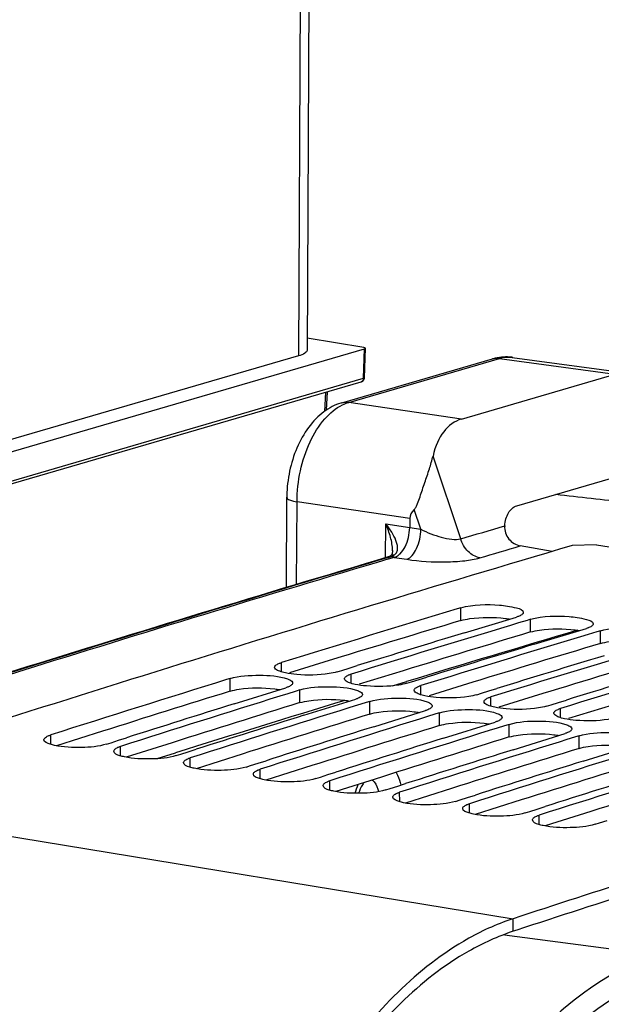
# Model space of a CAD drawing. Units: millimetres. Extents: x 0 to 594, y 0 to 420.
# Drawn here: x 289 to 295, y 83 to 94 of the extents above; entities that cross this region are included whole.
import ezdxf

# ---------------------------------------------------------------- set-up
doc = ezdxf.new("R2010")
doc.units = ezdxf.units.MM
doc.header["$LTSCALE"] = 32.67
doc.layers.get('0').update_dxf_attribs({"linetype": 'CONTINUOUS'})
doc.layers.add('SOLIDES', color=7, linetype='CONTINUOUS')

msp = doc.modelspace()

# ---------------------------------------------------------------- linework, layer by layer
at = {"color": 7, "linetype": 'CONTINUOUS'}
for p, q in [((295.393282, 88.339728), (295.113683, 88.331323)), ((295.393282, 88.339728), (296.844027, 88.101807)), ((293.826161, 87.612609), (293.785573, 87.600371)), ((293.868992, 87.324778), (294.470937, 87.506867)), ((294.491711, 87.438066), (294.401896, 87.410933)), ((294.591543, 87.468193), (294.491711, 87.438066)), ((294.632131, 87.480431), (294.591543, 87.468193)), ((294.674961, 87.192599), (295.276907, 87.374688)), ((295.297681, 87.305888), (295.207866, 87.278755)), ((295.397513, 87.336015), (295.297681, 87.305888)), ((295.4381, 87.348253), (295.397513, 87.336015)), ((292.53859, 86.917861), (292.62906, 86.945727)), ((292.398825, 86.874755), (292.452787, 86.891406)), ((292.452787, 86.891406), (292.53859, 86.917861)), ((291.162021, 86.797154), (291.120907, 86.784376)), ((293.204795, 86.742577), (293.258757, 86.759228)), ((293.258757, 86.759228), (293.344559, 86.785683)), ((293.344559, 86.785683), (293.435029, 86.813549)), ((291.208133, 86.504774), (291.806797, 86.691411)), ((291.828521, 86.621606), (291.737758, 86.593346)), ((291.91439, 86.648316), (291.828521, 86.621606)), ((291.926877, 86.652198), (291.91439, 86.648316)), ((291.967991, 86.664976), (291.926877, 86.652198)), ((294.010765, 86.610399), (294.064727, 86.62705)), ((294.064727, 86.62705), (294.150529, 86.653504)), ((294.150529, 86.653504), (294.240999, 86.681371)), ((292.014103, 86.372595), (292.612766, 86.559233)), ((292.634491, 86.489428), (292.543728, 86.461168)), ((292.72036, 86.516138), (292.634491, 86.489428)), ((292.732846, 86.52002), (292.72036, 86.516138)), ((292.77396, 86.532798), (292.732846, 86.52002)), ((294.816735, 86.478221), (294.870696, 86.494872)), ((294.870696, 86.494872), (294.956499, 86.521326)), ((294.956499, 86.521326), (295.046969, 86.549192)), ((292.820072, 86.240417), (293.418736, 86.427055)), ((293.52633, 86.38396), (293.44046, 86.35725)), ((293.538816, 86.387842), (293.52633, 86.38396)), ((293.57993, 86.400619), (293.538816, 86.387842)), ((293.44046, 86.35725), (293.349697, 86.32899)), ((293.626042, 86.108239), (294.224706, 86.294877)), ((294.332299, 86.251782), (294.24643, 86.225072)), ((294.344786, 86.255664), (294.332299, 86.251782)), ((294.3859, 86.268441), (294.344786, 86.255664)), ((294.24643, 86.225072), (294.155667, 86.196812)), ((294.432012, 85.976061), (295.030676, 86.162699)), ((295.19187, 86.136263), (295.150756, 86.123485)), ((289.734725, 86.040121), (289.787334, 86.056841)), ((289.787334, 86.056841), (289.873531, 86.084217)), ((289.873531, 86.084217), (289.964953, 86.113223)), ((295.0524, 86.092894), (294.961637, 86.064634)), ((295.138269, 86.119604), (295.0524, 86.092894)), ((295.150756, 86.123485), (295.138269, 86.119604)), ((295.237982, 85.843883), (295.836645, 86.030521)), ((290.540695, 85.907943), (290.593303, 85.924663)), ((290.593303, 85.924663), (290.679501, 85.952038)), ((290.679501, 85.952038), (290.770922, 85.981045)), ((291.346665, 85.775765), (291.399273, 85.792485)), ((291.399273, 85.792485), (291.485471, 85.81986)), ((291.485471, 85.81986), (291.576892, 85.848866)), ((292.205243, 85.660307), (292.29144, 85.687682)), ((292.29144, 85.687682), (292.382862, 85.716688)), ((292.152635, 85.643586), (292.205243, 85.660307)), ((293.09741, 85.555504), (293.188832, 85.58451)), ((292.958604, 85.511408), (293.011212, 85.528129)), ((293.011212, 85.528129), (293.09741, 85.555504)), ((293.90338, 85.423326), (293.994801, 85.452332)), ((293.764574, 85.37923), (293.817182, 85.395951)), ((293.817182, 85.395951), (293.90338, 85.423326)), ((294.570544, 85.247052), (294.623152, 85.263772)), ((294.623152, 85.263772), (294.70935, 85.291148)), ((294.70935, 85.291148), (294.800771, 85.320154)), ((295.376514, 85.114874), (295.429122, 85.131594)), ((295.429122, 85.131594), (295.515319, 85.15897))]:
    msp.add_line(p, q, dxfattribs=at)
at = {"color": 9, "linetype": 'CONTINUOUS'}
for p, q in [((293.826023, 87.466354), (293.826161, 87.612609)), ((294.631993, 87.334176), (294.632131, 87.480431)), ((295.437962, 87.201998), (295.4381, 87.348253)), ((291.754232, 86.874033), (291.75405, 86.980498)), ((292.560202, 86.741855), (292.560019, 86.84832)), ((291.162382, 86.651052), (291.162021, 86.797154)), ((293.366172, 86.609677), (293.365989, 86.716142)), ((291.968352, 86.518874), (291.967991, 86.664976)), ((292.774322, 86.386696), (292.77396, 86.532798)), ((294.172141, 86.477499), (294.171959, 86.583963)), ((293.580291, 86.254518), (293.57993, 86.400619)), ((294.978111, 86.345321), (294.977929, 86.451785)), ((294.386261, 86.12234), (294.3859, 86.268441)), ((289.090508, 86.037198), (289.08995, 86.145863)), ((295.192231, 85.990161), (295.19187, 86.136263)), ((289.896477, 85.90502), (289.895919, 86.013685)), ((290.702447, 85.772842), (290.701889, 85.881507)), ((291.508417, 85.640663), (291.507859, 85.749329)), ((292.314387, 85.508485), (292.313829, 85.617151)), ((293.120356, 85.376307), (293.119798, 85.484973)), ((285.805792, 85.43995), (294.429668, 84.025644)), ((293.926326, 85.244129), (293.925768, 85.352795)), ((294.732296, 85.111951), (294.731738, 85.220616)), ((294.430898, 83.879819), (294.429668, 84.025644)), ((294.3298, 83.840929), (296.082805, 83.608746))]:
    msp.add_line(p, q, dxfattribs=at)
at = {"color": 3, "linetype": 'CONTINUOUS'}
for p, q in [((292.354592, 87.019021), (291.847866, 86.863226)), ((293.160562, 86.886842), (292.653836, 86.731048)), ((293.966532, 86.754664), (293.459805, 86.59887)), ((294.772501, 86.622486), (294.265775, 86.466692)), ((295.578471, 86.490308), (295.071745, 86.334514)), ((289.687681, 86.189057), (289.157401, 86.021082)), ((290.49365, 86.056879), (289.963371, 85.888904)), ((291.29962, 85.9247), (290.769341, 85.756726)), ((292.10559, 85.792522), (291.575311, 85.624548)), ((292.91156, 85.660344), (292.38128, 85.492369)), ((293.717529, 85.528166), (293.18725, 85.360191)), ((294.523499, 85.395988), (293.99322, 85.228013)), ((295.329469, 85.26381), (294.79919, 85.095835)), ((294.472419, 83.893386), (294.430898, 83.879819))]:
    msp.add_line(p, q, dxfattribs=at)
at = {"color": 7, "linetype": 'CONTINUOUS'}
for centre, radius, start, end in [((388.202762, -227.76818), 329.521581, 106.40933015, 108.10409423), ((388.709505, -227.134897), 328.738257, 106.78327347, 107.15346415), ((389.541955, -227.353495), 328.828643, 106.81786076, 107.15343188), ((389.400563, -227.391055), 328.895632, 106.88559701, 107.11146932), ((390.347925, -227.485673), 328.828643, 106.81786076, 107.15343188), ((390.206533, -227.523233), 328.895632, 106.88559701, 107.11146932), ((391.153895, -227.617851), 328.828643, 106.81786076, 107.15343188), ((391.012503, -227.655412), 328.895632, 106.88559701, 107.11146932), ((391.959865, -227.75003), 328.828643, 106.81786076, 107.15343188), ((391.818472, -227.78759), 328.895632, 106.88559701, 107.11146932), ((389.470736, -229.592268), 331.310836, 107.26854219, 107.63671861), ((390.304404, -229.81219), 331.402847, 107.30285504, 107.63668619), ((390.163499, -229.849403), 331.469651, 107.36964642, 107.59494135), ((391.110374, -229.944368), 331.402847, 107.30285504, 107.63668619), ((390.969469, -229.981581), 331.469651, 107.36964642, 107.59494135), ((391.916344, -230.076546), 331.402847, 107.30285504, 107.63668619), ((391.775438, -230.113759), 331.469651, 107.36964642, 107.59494135), ((392.722314, -230.208724), 331.402847, 107.30285504, 107.63668619), ((392.581408, -230.245938), 331.469651, 107.36964642, 107.59494135), ((393.528283, -230.340903), 331.402847, 107.30285504, 107.63668619), ((393.387378, -230.378116), 331.469651, 107.36964642, 107.59494135), ((394.334253, -230.473081), 331.402847, 107.30285504, 107.63668619), ((394.193348, -230.510294), 331.469651, 107.36964642, 107.59494135), ((395.140223, -230.605259), 331.402847, 107.30285504, 107.63668619), ((394.999317, -230.642472), 331.469651, 107.36964642, 107.59494135), ((397.997409, -232.864556), 333.385176, 107.56986622, 108.09870258), ((295.232219, 81.570283), 2.583193, 108.1003154, 109.2200939)]:
    msp.add_arc(centre, radius, start, end, dxfattribs=at)
at = {"color": 3, "linetype": 'CONTINUOUS'}
for centre, radius, start, end in [((388.602498, -226.928815), 328.370069, 106.77577564, 107.04412145), ((389.408468, -227.060993), 328.370069, 106.77577564, 107.04412145), ((390.214437, -227.193171), 328.370069, 106.77577564, 107.04412145), ((391.020407, -227.325349), 328.370069, 106.77577564, 107.04412145), ((389.359618, -229.381733), 330.937182, 107.26098681, 107.52854076), ((390.165588, -229.513911), 330.937182, 107.26098681, 107.52854076), ((390.971558, -229.646089), 330.937182, 107.26098681, 107.52854076), ((391.777527, -229.778267), 330.937182, 107.26098681, 107.52854076), ((392.583497, -229.910445), 330.937182, 107.26098681, 107.52854076), ((393.389467, -230.042624), 330.937182, 107.26098681, 107.52854076), ((394.195437, -230.174802), 330.937182, 107.26098681, 107.52854076), ((395.001406, -230.30698), 330.937182, 107.26098681, 107.52854076), ((397.966748, -232.912192), 333.281938, 107.56240284, 108.09122587)]:
    msp.add_arc(centre, radius, start, end, dxfattribs=at)
at = {"color": 7, "linetype": 'CONTINUOUS'}
for points, knots in [([(293.826161, 87.612609), (293.968928, 87.655647), (294.207362, 87.654985), (294.419245, 87.62818), (294.548454, 87.590637), (294.548419, 87.559693)], [0, 0, 0, 0, 0.603010447, 0.874865219, 1, 1, 1, 1]), ([(294.499685, 87.516938), (294.495205, 87.515099), (294.485693, 87.511522), (294.476025, 87.5084), (294.470937, 87.506867)], [0, 0, 0, 0, 0.476785224, 1, 1, 1, 1]), ([(294.536655, 87.538254), (294.53198, 87.534028), (294.52002, 87.526007), (294.50706, 87.519965), (294.499685, 87.516938)], [0, 0, 0, 0, 0.441493132, 1, 1, 1, 1]), ([(294.548419, 87.559693), (294.548415, 87.555961), (294.545791, 87.547612), (294.540069, 87.541339), (294.536655, 87.538254)], [0, 0, 0, 0, 0.447833396, 1, 1, 1, 1]), ([(294.632131, 87.480431), (294.774898, 87.523469), (295.013332, 87.522807), (295.225215, 87.496002), (295.354424, 87.458458), (295.354389, 87.427515)], [0, 0, 0, 0, 0.603010447, 0.874865219, 1, 1, 1, 1]), ([(295.305654, 87.38476), (295.301175, 87.382921), (295.291663, 87.379344), (295.281994, 87.376222), (295.276907, 87.374688)], [0, 0, 0, 0, 0.476785224, 1, 1, 1, 1]), ([(295.342625, 87.406076), (295.33795, 87.40185), (295.325989, 87.393828), (295.313029, 87.387787), (295.305654, 87.38476)], [0, 0, 0, 0, 0.441493132, 1, 1, 1, 1]), ([(295.354389, 87.427515), (295.354385, 87.423783), (295.351761, 87.415434), (295.346039, 87.409161), (295.342625, 87.406076)], [0, 0, 0, 0, 0.447833396, 1, 1, 1, 1]), ([(295.4381, 87.348253), (295.547209, 87.381144), (295.772539, 87.388193), (295.999891, 87.37854), (296.102191, 87.340982)], [0, 0, 0, 0, 0.511174342, 1, 1, 1, 1]), ([(291.676568, 86.926526), (291.67654, 86.940967), (291.698957, 86.958219), (291.718092, 86.967168), (291.725302, 86.970194)], [0, 0, 0, 0, 0.648746172, 1, 1, 1, 1]), ([(291.725302, 86.970194), (291.72978, 86.972073), (291.739289, 86.975731), (291.74896, 86.978927), (291.75405, 86.980498)], [0, 0, 0, 0, 0.476938987, 1, 1, 1, 1]), ([(291.162021, 86.797154), (291.270909, 86.830987), (291.496341, 86.839042), (291.723953, 86.829826), (291.82611, 86.791907)], [0, 0, 0, 0, 0.511336476, 1, 1, 1, 1]), ([(291.734736, 86.880288), (291.726251, 86.883435), (291.704394, 86.892541), (291.676598, 86.910324), (291.676568, 86.926526)], [0, 0, 0, 0, 0.358396298, 1, 1, 1, 1]), ([(292.398825, 86.874755), (292.368343, 86.865347), (292.214235, 86.834938), (292.055684, 86.832746), (291.931436, 86.843314)], [0, 0, 0, 0, 0.203714026, 1, 1, 1, 1]), ([(292.482537, 86.794348), (292.48253, 86.798151), (292.485126, 86.806648), (292.490871, 86.813087), (292.494301, 86.816249)], [0, 0, 0, 0, 0.449084131, 1, 1, 1, 1]), ([(292.494301, 86.816249), (292.498967, 86.82055), (292.510912, 86.828733), (292.52389, 86.834918), (292.531272, 86.838015)], [0, 0, 0, 0, 0.442167707, 1, 1, 1, 1]), ([(292.531272, 86.838015), (292.53575, 86.839895), (292.545259, 86.843553), (292.55493, 86.846749), (292.560019, 86.84832)], [0, 0, 0, 0, 0.476938987, 1, 1, 1, 1]), ([(291.835544, 86.701777), (291.831066, 86.699888), (291.821558, 86.696209), (291.811886, 86.692993), (291.806797, 86.691411)], [0, 0, 0, 0, 0.476965802, 1, 1, 1, 1]), ([(291.82611, 86.791907), (291.834594, 86.788757), (291.856467, 86.779643), (291.884241, 86.761826), (291.884278, 86.745611)], [0, 0, 0, 0, 0.358203456, 1, 1, 1, 1]), ([(291.872514, 86.723638), (291.86785, 86.719323), (291.855908, 86.711108), (291.842927, 86.704891), (291.835544, 86.701777)], [0, 0, 0, 0, 0.442267311, 1, 1, 1, 1]), ([(291.884278, 86.745611), (291.884287, 86.741797), (291.881694, 86.733278), (291.875947, 86.726813), (291.872514, 86.723638)], [0, 0, 0, 0, 0.449203029, 1, 1, 1, 1]), ([(291.967991, 86.664976), (292.076879, 86.698809), (292.302311, 86.706864), (292.529923, 86.697648), (292.63208, 86.659729)], [0, 0, 0, 0, 0.511336476, 1, 1, 1, 1]), ([(292.540705, 86.74811), (292.53222, 86.751257), (292.510364, 86.760363), (292.482568, 86.778146), (292.482537, 86.794348)], [0, 0, 0, 0, 0.358396298, 1, 1, 1, 1]), ([(293.204795, 86.742577), (293.174313, 86.733169), (293.020205, 86.70276), (292.861654, 86.700568), (292.737406, 86.711136)], [0, 0, 0, 0, 0.203714026, 1, 1, 1, 1]), ([(293.300271, 86.684071), (293.304937, 86.688372), (293.316881, 86.696555), (293.32986, 86.70274), (293.337241, 86.705837)], [0, 0, 0, 0, 0.442167707, 1, 1, 1, 1]), ([(293.337241, 86.705837), (293.34172, 86.707716), (293.351228, 86.711375), (293.3609, 86.714571), (293.365989, 86.716142)], [0, 0, 0, 0, 0.476938987, 1, 1, 1, 1]), ([(292.63208, 86.659729), (292.640564, 86.656579), (292.662436, 86.647465), (292.690211, 86.629648), (292.690248, 86.613433)], [0, 0, 0, 0, 0.358203456, 1, 1, 1, 1]), ([(292.678484, 86.59146), (292.67382, 86.587145), (292.661878, 86.57893), (292.648897, 86.572713), (292.641514, 86.569599)], [0, 0, 0, 0, 0.442267311, 1, 1, 1, 1]), ([(292.690248, 86.613433), (292.690257, 86.609619), (292.687664, 86.6011), (292.681917, 86.594635), (292.678484, 86.59146)], [0, 0, 0, 0, 0.449203029, 1, 1, 1, 1]), ([(293.288507, 86.66217), (293.2885, 86.665973), (293.291096, 86.67447), (293.296841, 86.680909), (293.300271, 86.684071)], [0, 0, 0, 0, 0.449084131, 1, 1, 1, 1]), ([(293.346675, 86.615931), (293.33819, 86.619079), (293.316333, 86.628185), (293.288538, 86.645968), (293.288507, 86.66217)], [0, 0, 0, 0, 0.358396298, 1, 1, 1, 1]), ([(294.010765, 86.610399), (293.980283, 86.60099), (293.826175, 86.570582), (293.667624, 86.568389), (293.543375, 86.578958)], [0, 0, 0, 0, 0.203714026, 1, 1, 1, 1]), ([(292.641514, 86.569599), (292.637036, 86.56771), (292.627528, 86.564031), (292.617856, 86.560815), (292.612766, 86.559233)], [0, 0, 0, 0, 0.476965802, 1, 1, 1, 1]), ([(292.77396, 86.532798), (292.882848, 86.566631), (293.108281, 86.574686), (293.335893, 86.565469), (293.43805, 86.52755)], [0, 0, 0, 0, 0.511336476, 1, 1, 1, 1]), ([(293.43805, 86.52755), (293.446534, 86.524401), (293.468406, 86.515287), (293.496181, 86.49747), (293.496218, 86.481255)], [0, 0, 0, 0, 0.358203456, 1, 1, 1, 1]), ([(293.496218, 86.481255), (293.496227, 86.477441), (293.493634, 86.468922), (293.487887, 86.462457), (293.484454, 86.459282)], [0, 0, 0, 0, 0.449203029, 1, 1, 1, 1]), ([(294.094477, 86.529991), (294.09447, 86.533795), (294.097065, 86.542292), (294.10281, 86.54873), (294.106241, 86.551893)], [0, 0, 0, 0, 0.449084131, 1, 1, 1, 1]), ([(294.152645, 86.483753), (294.14416, 86.486901), (294.122303, 86.496006), (294.094508, 86.51379), (294.094477, 86.529991)], [0, 0, 0, 0, 0.358396298, 1, 1, 1, 1]), ([(294.106241, 86.551893), (294.110906, 86.556194), (294.122851, 86.564377), (294.13583, 86.570562), (294.143211, 86.573659)], [0, 0, 0, 0, 0.442167707, 1, 1, 1, 1]), ([(294.143211, 86.573659), (294.147689, 86.575538), (294.157198, 86.579196), (294.16687, 86.582393), (294.171959, 86.583963)], [0, 0, 0, 0, 0.476938987, 1, 1, 1, 1]), ([(294.816735, 86.478221), (294.786252, 86.468812), (294.632144, 86.438403), (294.473594, 86.436211), (294.349345, 86.44678)], [0, 0, 0, 0, 0.203714026, 1, 1, 1, 1]), ([(293.447484, 86.437421), (293.443006, 86.435532), (293.433498, 86.431853), (293.423826, 86.428636), (293.418736, 86.427055)], [0, 0, 0, 0, 0.476965802, 1, 1, 1, 1]), ([(293.484454, 86.459282), (293.47979, 86.454967), (293.467848, 86.446751), (293.454866, 86.440535), (293.447484, 86.437421)], [0, 0, 0, 0, 0.442267311, 1, 1, 1, 1]), ([(293.57993, 86.400619), (293.688818, 86.434453), (293.914251, 86.442508), (294.141862, 86.433291), (294.244019, 86.395372)], [0, 0, 0, 0, 0.511336476, 1, 1, 1, 1]), ([(294.244019, 86.395372), (294.252504, 86.392223), (294.274376, 86.383108), (294.30215, 86.365292), (294.302188, 86.349077)], [0, 0, 0, 0, 0.358203456, 1, 1, 1, 1]), ([(294.900447, 86.397813), (294.900439, 86.401617), (294.903035, 86.410113), (294.90878, 86.416552), (294.912211, 86.419715)], [0, 0, 0, 0, 0.449084131, 1, 1, 1, 1]), ([(294.958615, 86.351575), (294.95013, 86.354723), (294.928273, 86.363828), (294.900477, 86.381612), (294.900447, 86.397813)], [0, 0, 0, 0, 0.358396298, 1, 1, 1, 1]), ([(294.912211, 86.419715), (294.916876, 86.424016), (294.928821, 86.432199), (294.941799, 86.438384), (294.949181, 86.441481)], [0, 0, 0, 0, 0.442167707, 1, 1, 1, 1]), ([(294.949181, 86.441481), (294.953659, 86.44336), (294.963168, 86.447018), (294.972839, 86.450214), (294.977929, 86.451785)], [0, 0, 0, 0, 0.476938987, 1, 1, 1, 1]), ([(294.253454, 86.305243), (294.248976, 86.303354), (294.239467, 86.299675), (294.229795, 86.296458), (294.224706, 86.294877)], [0, 0, 0, 0, 0.476965802, 1, 1, 1, 1]), ([(294.290424, 86.327103), (294.285759, 86.322789), (294.273817, 86.314573), (294.260836, 86.308357), (294.253454, 86.305243)], [0, 0, 0, 0, 0.442267311, 1, 1, 1, 1]), ([(294.302188, 86.349077), (294.302196, 86.345263), (294.299604, 86.336744), (294.293856, 86.330279), (294.290424, 86.327103)], [0, 0, 0, 0, 0.449203029, 1, 1, 1, 1]), ([(294.3859, 86.268441), (294.494788, 86.302275), (294.72022, 86.310329), (294.947832, 86.301113), (295.049989, 86.263194)], [0, 0, 0, 0, 0.511336476, 1, 1, 1, 1]), ([(295.049989, 86.263194), (295.058473, 86.260045), (295.080346, 86.25093), (295.10812, 86.233113), (295.108157, 86.216899)], [0, 0, 0, 0, 0.358203456, 1, 1, 1, 1]), ([(295.622704, 86.346043), (295.592222, 86.336634), (295.438114, 86.306225), (295.279563, 86.304033), (295.155315, 86.314601)], [0, 0, 0, 0, 0.203714026, 1, 1, 1, 1]), ([(289.012472, 86.090516), (289.012395, 86.105155), (289.034681, 86.122896), (289.053976, 86.13215), (289.061203, 86.135265)], [0, 0, 0, 0, 0.650383099, 1, 1, 1, 1]), ([(289.061203, 86.135265), (289.065679, 86.137195), (289.075184, 86.140954), (289.084859, 86.144245), (289.08995, 86.145863)], [0, 0, 0, 0, 0.477120452, 1, 1, 1, 1]), ([(295.059423, 86.173064), (295.054945, 86.171175), (295.045437, 86.167497), (295.035765, 86.16428), (295.030676, 86.162699)], [0, 0, 0, 0, 0.476965802, 1, 1, 1, 1]), ([(295.096393, 86.194925), (295.091729, 86.190611), (295.079787, 86.182395), (295.066806, 86.176179), (295.059423, 86.173064)], [0, 0, 0, 0, 0.442267311, 1, 1, 1, 1]), ([(295.108157, 86.216899), (295.108166, 86.213085), (295.105573, 86.204566), (295.099826, 86.198101), (295.096393, 86.194925)], [0, 0, 0, 0, 0.449203029, 1, 1, 1, 1]), ([(295.19187, 86.136263), (295.300758, 86.170096), (295.52619, 86.178151), (295.753802, 86.168935), (295.855959, 86.131016)], [0, 0, 0, 0, 0.511336476, 1, 1, 1, 1]), ([(289.135862, 86.02512), (289.118407, 86.028911), (289.077507, 86.040433), (289.012629, 86.061095), (289.012472, 86.090516)], [0, 0, 0, 0, 0.377774344, 1, 1, 1, 1]), ([(289.734725, 86.040121), (289.642528, 86.010809), (289.439412, 85.995764), (289.237527, 86.003036), (289.135862, 86.02512)], [0, 0, 0, 0, 0.481844124, 1, 1, 1, 1]), ([(289.818442, 85.958337), (289.818422, 85.962223), (289.820986, 85.970891), (289.826755, 85.977523), (289.830204, 85.980776)], [0, 0, 0, 0, 0.450401127, 1, 1, 1, 1]), ([(289.941832, 85.892941), (289.924377, 85.896733), (289.883477, 85.908254), (289.818599, 85.928917), (289.818442, 85.958337)], [0, 0, 0, 0, 0.377774344, 1, 1, 1, 1]), ([(289.830204, 85.980776), (289.834859, 85.985166), (289.846785, 85.993542), (289.859784, 85.999902), (289.867173, 86.003087)], [0, 0, 0, 0, 0.442937055, 1, 1, 1, 1]), ([(289.867173, 86.003087), (289.871649, 86.005016), (289.881154, 86.008776), (289.890829, 86.012067), (289.895919, 86.013685)], [0, 0, 0, 0, 0.477120452, 1, 1, 1, 1]), ([(290.540695, 85.907943), (290.448498, 85.878631), (290.245382, 85.863585), (290.043497, 85.870858), (289.941832, 85.892941)], [0, 0, 0, 0, 0.481844124, 1, 1, 1, 1]), ([(290.624412, 85.826159), (290.624391, 85.830045), (290.626956, 85.838713), (290.632725, 85.845345), (290.636174, 85.848598)], [0, 0, 0, 0, 0.450401127, 1, 1, 1, 1]), ([(290.747802, 85.760763), (290.730347, 85.764555), (290.689447, 85.776076), (290.624568, 85.796739), (290.624412, 85.826159)], [0, 0, 0, 0, 0.377774344, 1, 1, 1, 1]), ([(290.636174, 85.848598), (290.640828, 85.852988), (290.652754, 85.861364), (290.665754, 85.867724), (290.673142, 85.870909)], [0, 0, 0, 0, 0.442937055, 1, 1, 1, 1]), ([(290.673142, 85.870909), (290.677618, 85.872838), (290.687124, 85.876598), (290.696799, 85.879889), (290.701889, 85.881507)], [0, 0, 0, 0, 0.477120452, 1, 1, 1, 1]), ([(291.346665, 85.775765), (291.254467, 85.746453), (291.051351, 85.731407), (290.849466, 85.738679), (290.747802, 85.760763)], [0, 0, 0, 0, 0.481844124, 1, 1, 1, 1]), ([(291.430382, 85.693981), (291.430361, 85.697867), (291.432926, 85.706535), (291.438694, 85.713167), (291.442144, 85.71642)], [0, 0, 0, 0, 0.450401127, 1, 1, 1, 1]), ([(291.553772, 85.628585), (291.536316, 85.632377), (291.495417, 85.643898), (291.430538, 85.664561), (291.430382, 85.693981)], [0, 0, 0, 0, 0.377774344, 1, 1, 1, 1]), ([(291.442144, 85.71642), (291.446798, 85.72081), (291.458724, 85.729186), (291.471723, 85.735546), (291.479112, 85.738731)], [0, 0, 0, 0, 0.442937055, 1, 1, 1, 1]), ([(291.479112, 85.738731), (291.483588, 85.74066), (291.493093, 85.744419), (291.502768, 85.747711), (291.507859, 85.749329)], [0, 0, 0, 0, 0.477120452, 1, 1, 1, 1]), ([(292.152635, 85.643586), (292.060437, 85.614275), (291.857321, 85.599229), (291.655436, 85.606501), (291.553772, 85.628585)], [0, 0, 0, 0, 0.481844124, 1, 1, 1, 1]), ([(292.236351, 85.561803), (292.236331, 85.565689), (292.238895, 85.574356), (292.244664, 85.580989), (292.248114, 85.584242)], [0, 0, 0, 0, 0.450401127, 1, 1, 1, 1]), ([(292.248114, 85.584242), (292.252768, 85.588631), (292.264694, 85.597008), (292.277693, 85.603368), (292.285082, 85.606553)], [0, 0, 0, 0, 0.442937055, 1, 1, 1, 1]), ([(292.285082, 85.606553), (292.289558, 85.608482), (292.299063, 85.612241), (292.308738, 85.615532), (292.313829, 85.617151)], [0, 0, 0, 0, 0.477120452, 1, 1, 1, 1]), ([(292.359741, 85.496407), (292.342286, 85.500199), (292.301386, 85.51172), (292.236508, 85.532383), (292.236351, 85.561803)], [0, 0, 0, 0, 0.377774344, 1, 1, 1, 1]), ([(292.958604, 85.511408), (292.866407, 85.482097), (292.663291, 85.467051), (292.461406, 85.474323), (292.359741, 85.496407)], [0, 0, 0, 0, 0.481844124, 1, 1, 1, 1]), ([(293.042321, 85.429625), (293.0423, 85.433511), (293.044865, 85.442178), (293.050634, 85.44881), (293.054083, 85.452064)], [0, 0, 0, 0, 0.450401127, 1, 1, 1, 1]), ([(293.054083, 85.452064), (293.058738, 85.456453), (293.070664, 85.46483), (293.083663, 85.471189), (293.091052, 85.474374)], [0, 0, 0, 0, 0.442937055, 1, 1, 1, 1]), ([(293.091052, 85.474374), (293.095528, 85.476304), (293.105033, 85.480063), (293.114708, 85.483354), (293.119798, 85.484973)], [0, 0, 0, 0, 0.477120452, 1, 1, 1, 1]), ([(293.165711, 85.364229), (293.148256, 85.36802), (293.107356, 85.379542), (293.042478, 85.400205), (293.042321, 85.429625)], [0, 0, 0, 0, 0.377774344, 1, 1, 1, 1]), ([(293.764574, 85.37923), (293.672377, 85.349919), (293.469261, 85.334873), (293.267376, 85.342145), (293.165711, 85.364229)], [0, 0, 0, 0, 0.481844124, 1, 1, 1, 1]), ([(293.860053, 85.319886), (293.864707, 85.324275), (293.876633, 85.332652), (293.889633, 85.339011), (293.897021, 85.342196)], [0, 0, 0, 0, 0.442937055, 1, 1, 1, 1]), ([(293.897021, 85.342196), (293.901497, 85.344126), (293.911003, 85.347885), (293.920678, 85.351176), (293.925768, 85.352795)], [0, 0, 0, 0, 0.477120452, 1, 1, 1, 1]), ([(293.848291, 85.297447), (293.84827, 85.301332), (293.850835, 85.31), (293.856604, 85.316632), (293.860053, 85.319886)], [0, 0, 0, 0, 0.450401127, 1, 1, 1, 1]), ([(293.971681, 85.232051), (293.954226, 85.235842), (293.913326, 85.247364), (293.848447, 85.268027), (293.848291, 85.297447)], [0, 0, 0, 0, 0.377774344, 1, 1, 1, 1]), ([(294.570544, 85.247052), (294.478346, 85.21774), (294.27523, 85.202695), (294.073345, 85.209967), (293.971681, 85.232051)], [0, 0, 0, 0, 0.481844124, 1, 1, 1, 1]), ([(294.654261, 85.165269), (294.65424, 85.169154), (294.656805, 85.177822), (294.662573, 85.184454), (294.666023, 85.187707)], [0, 0, 0, 0, 0.450401127, 1, 1, 1, 1]), ([(294.777651, 85.099873), (294.760195, 85.103664), (294.719296, 85.115185), (294.654417, 85.135848), (294.654261, 85.165269)], [0, 0, 0, 0, 0.377774344, 1, 1, 1, 1]), ([(294.666023, 85.187707), (294.670677, 85.192097), (294.682603, 85.200474), (294.695602, 85.206833), (294.702991, 85.210018)], [0, 0, 0, 0, 0.442937055, 1, 1, 1, 1]), ([(294.702991, 85.210018), (294.707467, 85.211948), (294.716972, 85.215707), (294.726647, 85.218998), (294.731738, 85.220616)], [0, 0, 0, 0, 0.477120452, 1, 1, 1, 1]), ([(295.376514, 85.114874), (295.284316, 85.085562), (295.0812, 85.070517), (294.879315, 85.077789), (294.777651, 85.099873)], [0, 0, 0, 0, 0.481844124, 1, 1, 1, 1]), ([(294.381838, 84.009491), (294.199199, 83.945825), (293.406616, 83.566244), (292.787174, 82.895371), (292.401331, 82.336214)], [0, 0, 0, 0, 0.221610663, 1, 1, 1, 1])]:
    msp.add_open_spline(points, degree=3, knots=knots, dxfattribs=at)
at = {"color": 3, "linetype": 'CONTINUOUS'}
for points, knots in [([(293.826023, 87.466354), (293.86006, 87.476615), (294.03036, 87.507503), (294.205384, 87.507576), (294.341346, 87.490983)], [0, 0, 0, 0, 0.20606104, 1, 1, 1, 1]), ([(294.341346, 87.490983), (294.350236, 87.489898), (294.367564, 87.487593), (294.38483, 87.484858), (294.393228, 87.483404)], [0, 0, 0, 0, 0.512385152, 1, 1, 1, 1]), ([(294.631993, 87.334176), (294.666029, 87.344437), (294.83633, 87.375325), (295.011354, 87.375398), (295.147315, 87.358805)], [0, 0, 0, 0, 0.20606104, 1, 1, 1, 1]), ([(295.147315, 87.358805), (295.156206, 87.35772), (295.173534, 87.355415), (295.1908, 87.35268), (295.199198, 87.351225)], [0, 0, 0, 0, 0.512385152, 1, 1, 1, 1]), ([(295.437962, 87.201998), (295.471999, 87.212259), (295.642299, 87.243147), (295.817323, 87.24322), (295.953285, 87.226627)], [0, 0, 0, 0, 0.20606104, 1, 1, 1, 1]), ([(291.162382, 86.651052), (291.196381, 86.661616), (291.366542, 86.693672), (291.541724, 86.694336), (291.677704, 86.677854)], [0, 0, 0, 0, 0.206300466, 1, 1, 1, 1]), ([(291.968352, 86.518874), (292.002351, 86.529438), (292.172511, 86.561493), (292.347694, 86.562158), (292.483673, 86.545676)], [0, 0, 0, 0, 0.206300466, 1, 1, 1, 1]), ([(292.774322, 86.386696), (292.808321, 86.39726), (292.978481, 86.429315), (293.153664, 86.429979), (293.289643, 86.413498)], [0, 0, 0, 0, 0.206300466, 1, 1, 1, 1]), ([(293.580291, 86.254518), (293.614291, 86.265082), (293.784451, 86.297137), (293.959634, 86.297801), (294.095613, 86.28132)], [0, 0, 0, 0, 0.206300466, 1, 1, 1, 1]), ([(294.386261, 86.12234), (294.42026, 86.132904), (294.590421, 86.164959), (294.765603, 86.165623), (294.901583, 86.149142)], [0, 0, 0, 0, 0.206300466, 1, 1, 1, 1]), ([(295.192231, 85.990161), (295.22623, 86.000726), (295.39639, 86.032781), (295.571573, 86.033445), (295.707552, 86.016964)], [0, 0, 0, 0, 0.206300466, 1, 1, 1, 1]), ([(294.430898, 83.879819), (294.252798, 83.821613), (293.478347, 83.467684), (292.869702, 82.824238), (292.490328, 82.286482)], [0, 0, 0, 0, 0.221614023, 1, 1, 1, 1])]:
    msp.add_open_spline(points, degree=3, knots=knots, dxfattribs=at)
at = {"color": 7, "linetype": 'CONTINUOUS'}
for points in [[(291.799955, 86.861926), (291.77788, 86.866698), (291.755911, 86.872433), (291.734736, 86.880288)], [(291.931436, 86.843314), (291.887331, 86.847065), (291.843219, 86.852572), (291.799955, 86.861926)], [(292.605924, 86.729748), (292.58385, 86.73452), (292.56188, 86.740255), (292.540705, 86.74811)], [(292.737406, 86.711136), (292.693301, 86.714887), (292.649189, 86.720394), (292.605924, 86.729748)], [(293.411894, 86.597569), (293.389819, 86.602342), (293.36785, 86.608076), (293.346675, 86.615931)], [(293.543375, 86.578958), (293.499271, 86.582709), (293.455158, 86.588216), (293.411894, 86.597569)], [(294.217864, 86.465391), (294.195789, 86.470164), (294.17382, 86.475898), (294.152645, 86.483753)], [(294.349345, 86.44678), (294.30524, 86.450531), (294.261128, 86.456037), (294.217864, 86.465391)], [(295.023834, 86.333213), (295.001759, 86.337986), (294.97979, 86.34372), (294.958615, 86.351575)], [(295.155315, 86.314601), (295.11121, 86.318353), (295.067098, 86.323859), (295.023834, 86.333213)]]:
    msp.add_open_spline(points, degree=3, dxfattribs=at)
at = {"color": 3, "linetype": 'CONTINUOUS'}
for points in [[(291.677704, 86.677854), (291.697062, 86.675508), (291.716376, 86.672703), (291.735565, 86.669234)], [(292.483673, 86.545676), (292.503032, 86.54333), (292.522346, 86.540525), (292.541534, 86.537056)], [(293.289643, 86.413498), (293.309001, 86.411152), (293.328315, 86.408347), (293.347504, 86.404878)], [(294.095613, 86.28132), (294.114971, 86.278974), (294.134285, 86.276169), (294.153474, 86.2727)], [(294.901583, 86.149142), (294.920941, 86.146796), (294.940255, 86.143991), (294.959444, 86.140522)]]:
    msp.add_open_spline(points, degree=3, dxfattribs=at)
at = {"layer": 'SOLIDES', "color": 9, "linetype": 'CONTINUOUS'}
for p, q in [((292.006885, 101.843941), (291.953284, 90.520867)), ((292.703786, 90.261631), (292.715311, 90.603355)), ((292.53153, 89.984224), (294.273744, 90.491493)), ((294.273744, 90.491493), (295.608718, 90.30813)), ((269.180142, 83.412406), (292.703786, 90.261631)), ((292.263204, 90.101305), (292.251055, 89.879063)), ((293.832721, 89.791025), (292.53153, 89.984224)), ((293.824905, 88.408781), (293.505364, 89.365198)), ((291.930559, 87.883676), (291.935066, 88.835913)), ((293.236253, 88.642722), (291.935066, 88.835913)), ((293.364587, 88.51968), (293.288775, 88.746593)), ((292.958196, 88.190853), (292.960043, 88.581095)), ((292.960043, 88.581095), (293.235767, 88.540135)), ((293.235765, 88.539782), (293.364587, 88.51968)), ((292.990674, 88.194341), (293.016274, 88.201944)), ((293.057448, 88.195827), (293.016274, 88.201944)), ((293.057014, 88.195698), (293.203768, 88.172795)), ((293.038, 86.712938), (293.199051, 86.761875)), ((290.317942, 85.872791), (290.530896, 85.939495))]:
    msp.add_line(p, q, dxfattribs=at)
at = {"layer": 'SOLIDES', "color": 7, "linetype": 'CONTINUOUS'}
for p, q in [((292.103894, 101.907663), (292.050294, 90.584589)), ((292.704585, 90.618585), (292.050962, 90.725779)), ((269.191667, 83.75413), (292.715311, 90.603355)), ((292.713492, 90.268254), (292.725006, 90.609651)), ((291.953284, 90.520867), (269.341226, 83.937062)), ((292.450502, 89.978779), (294.192707, 90.486045)), ((294.294839, 90.505907), (294.271332, 90.503063)), ((294.421429, 90.503607), (295.768215, 90.318624)), ((293.832721, 89.791025), (295.608718, 90.30813)), ((269.153854, 83.372708), (292.677498, 90.221932)), ((292.282216, 90.106841), (292.270517, 89.892841)), ((294.472189, 88.789872), (295.64806, 89.132242)), ((291.811918, 87.847857), (291.816844, 88.888348)), ((293.236253, 88.642722), (293.235765, 88.539782)), ((294.88068, 88.262295), (294.513586, 88.328338)), ((292.995719, 88.177492), (293.057448, 88.195827)), ((293.019342, 88.216113), (293.019447, 88.216191)), ((293.037563, 88.272533), (293.037564, 88.272831))]:
    msp.add_line(p, q, dxfattribs=at)
for points in [[(294.271332, 90.503063), (294.247832, 90.499194), (294.22438, 90.494304), (294.201001, 90.488393), (294.192737, 90.486054)], [(294.421524, 90.503594), (294.410767, 90.504961), (294.387944, 90.507133), (294.364891, 90.508329), (294.341653, 90.508532), (294.31829, 90.507728), (294.294839, 90.505907)], [(292.450462, 89.978767), (292.439827, 89.975559), (292.415168, 89.967271), (292.390463, 89.95775), (292.365727, 89.946962), (292.341027, 89.934897), (292.316479, 89.921582), (292.292113, 89.907006), (292.267959, 89.891163), (292.244117, 89.874097), (292.220612, 89.855811), (292.197465, 89.836305), (292.174752, 89.815632), (292.152491, 89.793799), (292.130699, 89.770813), (292.109443, 89.746739), (292.088723, 89.721572), (292.068569, 89.695342), (292.049083, 89.668186), (292.03027, 89.640124), (292.01214, 89.611186), (291.994795, 89.581554), (291.978251, 89.551303), (291.962489, 89.520432), (291.947539, 89.489042), (291.933411, 89.4572), (291.920088, 89.424916), (291.907565, 89.392211), (291.89584, 89.359121), (291.884915, 89.325683), (291.874788, 89.291917), (291.865461, 89.257858), (291.856937, 89.223543), (291.849219, 89.188996), (291.842311, 89.154253), (291.836218, 89.119349), (291.830944, 89.084309), (291.826495, 89.049172), (291.822877, 89.013969), (291.820096, 88.978721), (291.818159, 88.943456), (291.817076, 88.908217), (291.816844, 88.888346)], [(293.011046, 88.210445), (293.006231, 88.207572), (293.001512, 88.205067), (292.996967, 88.20296), (292.992643, 88.201251), (292.988976, 88.200044)], [(293.019447, 88.216191), (293.015914, 88.213663), (293.011046, 88.210445)], [(293.037564, 88.272826), (293.037487, 88.268267), (293.037093, 88.260825), (293.036388, 88.253901), (293.035397, 88.247534), (293.03415, 88.241761), (293.032711, 88.236684), (293.031159, 88.232354), (293.029541, 88.228701), (293.027874, 88.22561), (293.026223, 88.223073), (293.024593, 88.220976), (293.022824, 88.219068), (293.020814, 88.217256), (293.019342, 88.216113)]]:
    msp.add_lwpolyline(points, dxfattribs=at)
at = {"layer": 'SOLIDES', "color": 9, "linetype": 'CONTINUOUS'}
for centre, radius, start, end in [((294.376553, 90.176776), 0.329897, 82.1789977, 83.1969654), ((292.668809, 90.251765), 0.031072, 286.2282778, 291.0609225), ((387.332854, -229.344162), 331.256921, 106.54693158, 108.10002042), ((292.979816, 88.323012), 0.126439, 286.758667, 291.6669404), ((388.21716, -226.228364), 327.095294, 106.52590978, 106.88732997), ((388.96227, -228.672797), 329.65077, 107.016902, 107.37310808)]:
    msp.add_arc(centre, radius, start, end, dxfattribs=at)
at = {"layer": 'SOLIDES', "color": 7, "linetype": 'CONTINUOUS'}
for centre, radius, start, end in [((292.663585, 90.269935), 0.049935, 352.92215, 358.0704234), ((387.314531, -229.377779), 331.289879, 106.54224163, 108.09519812), ((387.378357, -229.361793), 331.269196, 106.5536009, 108.10001908)]:
    msp.add_arc(centre, radius, start, end, dxfattribs=at)
for centre, major_axis, ratio, start_param, end_param in [((292.674988, 90.609968), (0.050019, -0.000243), 0.217111083, -0.632122757, 0.93867357), ((294.147568, 88.767394), (-0.3225, 1.021309), 0.575628955, -0.012971477, 0.777294366), ((301.411766, 87.688806), (8.17472, -0.966886), 0.117855002, 3.042116851, 3.15496608)]:
    msp.add_ellipse(centre, major_axis=major_axis, ratio=ratio, start_param=start_param, end_param=end_param, dxfattribs=at)
for points, knots in [([(292.050294, 90.584587), (292.050227, 90.570625), (292.014773, 90.538712), (291.978274, 90.528143), (291.953284, 90.520867)], [0, 0, 0, 0, 0.349157905, 1, 1, 1, 1]), ([(293.288775, 88.746593), (293.298205, 88.755385), (293.311539, 88.779226), (293.332579, 88.829355), (293.355523, 88.895992), (293.382801, 88.976595), (293.419034, 89.083612), (293.462745, 89.212197), (293.493967, 89.315055), (293.505364, 89.365198)], [0, 0, 0, 0, 0.058859742, 0.121272075, 0.249552134, 0.379699812, 0.51006025, 0.765241688, 1, 1, 1, 1]), ([(294.333468, 88.558983), (294.335736, 88.586706), (294.344374, 88.639092), (294.372349, 88.709213), (294.414651, 88.762915), (294.452813, 88.784219), (294.472189, 88.789872)], [0, 0, 0, 0, 0.292982139, 0.555319952, 0.787411147, 1, 1, 1, 1]), ([(293.057448, 88.195827), (293.07004, 88.199566), (293.095591, 88.210191), (293.142065, 88.249195), (293.189695, 88.320792), (293.225426, 88.424759), (293.235583, 88.501282), (293.235767, 88.540135)], [0, 0, 0, 0, 0.096242033, 0.199772513, 0.43995762, 0.715330117, 1, 1, 1, 1]), ([(294.333468, 88.558983), (294.331255, 88.531927), (294.337365, 88.476259), (294.388779, 88.381988), (294.463206, 88.337431), (294.513586, 88.328338)], [0, 0, 0, 0, 0.257355793, 0.514663412, 1, 1, 1, 1]), ([(292.706021, 85.595388), (292.700157, 85.587313), (292.675075, 85.548949), (292.656741, 85.50641), (292.645503, 85.472411)], [0, 0, 0, 0, 0.217940609, 1, 1, 1, 1]), ([(296.082805, 83.608746), (295.690811, 83.480635), (295.123137, 83.126082), (294.486839, 82.484339), (293.8526, 81.642832), (293.210879, 80.367679), (292.88866, 79.244824), (292.772804, 78.654076)], [0, 0, 0, 0, 0.199738585, 0.313930542, 0.437521717, 0.708429502, 1, 1, 1, 1])]:
    msp.add_open_spline(points, degree=3, knots=knots, dxfattribs=at)
at = {"layer": 'SOLIDES', "color": 9, "linetype": 'CONTINUOUS'}
for points in [[(294.192737, 90.486053), (294.218721, 90.493616), (294.24695, 90.495318), (294.273739, 90.491492)], [(292.703786, 90.261631), (292.703649, 90.257579), (292.703085, 90.253513), (292.702055, 90.249592)], [(292.450502, 89.978778), (292.476494, 89.986348), (292.504735, 89.988053), (292.531535, 89.984225)], [(292.461118, 89.957102), (292.483767, 89.96804), (292.507362, 89.977261), (292.53153, 89.984224)], [(293.824905, 88.408781), (293.994379, 88.459008), (294.1639, 88.509076), (294.333468, 88.558983)], [(294.044489, 88.189755), (294.200814, 88.236086), (294.35718, 88.28228), (294.513586, 88.328338)], [(292.988976, 88.200044), (292.99772, 88.202638), (293.007243, 88.203233), (293.016273, 88.201943)], [(293.026499, 88.205507), (293.039169, 88.210532), (293.051125, 88.217556), (293.062062, 88.225691)], [(292.605819, 85.472651), (292.615559, 85.5076), (292.627665, 85.541998), (292.642299, 85.575196)]]:
    msp.add_open_spline(points, degree=3, dxfattribs=at)
for points, knots in [([(294.273744, 90.491493), (294.285527, 90.49496), (294.331834, 90.506336), (294.380492, 90.508542), (294.415632, 90.50435)], [0, 0, 0, 0, 0.257659434, 1, 1, 1, 1]), ([(292.702055, 90.249592), (292.701238, 90.246483), (292.69726, 90.23537), (292.688006, 90.225861), (292.679975, 90.222768)], [0, 0, 0, 0, 0.271918091, 1, 1, 1, 1]), ([(292.703786, 90.261631), (292.705183, 90.262037), (292.708705, 90.263223), (292.713405, 90.265716), (292.713492, 90.268254)], [0, 0, 0, 0, 0.364227813, 1, 1, 1, 1]), ([(291.935066, 88.835913), (291.935122, 88.955976), (291.961472, 89.193945), (292.068896, 89.521993), (292.231375, 89.789392), (292.382267, 89.919022), (292.461118, 89.957102)], [0, 0, 0, 0, 0.279151677, 0.551908319, 0.796406479, 1, 1, 1, 1]), ([(291.816844, 88.888346), (291.816779, 88.874149), (291.86738, 88.847802), (291.905429, 88.840958), (291.935066, 88.835922)], [0, 0, 0, 0, 0.320788245, 1, 1, 1, 1]), ([(296.562425, 88.728065), (296.289156, 88.761627), (295.74329, 88.831457), (295.19588, 88.888127), (294.922895, 88.921084)], [0, 0, 0, 0, 0.500322684, 1, 1, 1, 1]), ([(293.037565, 88.27283), (293.037806, 88.324538), (293.018276, 88.430726), (292.981971, 88.530935), (292.960043, 88.581095)], [0, 0, 0, 0, 0.485745257, 1, 1, 1, 1]), ([(293.062062, 88.225691), (293.073226, 88.233994), (293.091459, 88.257186), (293.098557, 88.300798), (293.092606, 88.346313), (293.071921, 88.410638), (293.028551, 88.491079), (292.984504, 88.551193), (292.960043, 88.581095)], [0, 0, 0, 0, 0.103938581, 0.208459182, 0.321784821, 0.44437075, 0.711405221, 1, 1, 1, 1]), ([(293.203768, 88.172796), (293.226976, 88.181197), (293.272746, 88.219252), (293.340316, 88.334057), (293.363092, 88.443849), (293.364588, 88.51968)], [0, 0, 0, 0, 0.186167256, 0.427925875, 1, 1, 1, 1]), ([(293.364587, 88.51968), (293.439692, 88.480928), (293.558952, 88.434749), (293.715238, 88.403312), (293.792321, 88.40081), (293.824905, 88.408781)], [0, 0, 0, 0, 0.528831951, 0.790100324, 1, 1, 1, 1]), ([(294.044489, 88.189755), (293.994823, 88.198931), (293.896511, 88.257787), (293.841852, 88.354784), (293.824907, 88.408781)], [0, 0, 0, 0, 0.471580794, 1, 1, 1, 1]), ([(293.019447, 88.216191), (293.028122, 88.222608), (293.043416, 88.227225), (293.058133, 88.226244), (293.062062, 88.225691)], [0, 0, 0, 0, 0.73116554, 1, 1, 1, 1]), ([(293.203768, 88.172795), (293.351646, 88.149718), (293.575845, 88.136599), (293.857042, 88.152102), (293.988248, 88.173084), (294.044489, 88.189755)], [0, 0, 0, 0, 0.531277086, 0.79177481, 1, 1, 1, 1]), ([(293.078076, 85.712944), (293.084472, 85.702689), (293.109643, 85.656861), (293.125514, 85.606315), (293.133722, 85.567043)], [0, 0, 0, 0, 0.231502436, 1, 1, 1, 1]), ([(292.802543, 85.625952), (292.811606, 85.619519), (292.849324, 85.583505), (292.867746, 85.531736), (292.875419, 85.492029)], [0, 0, 0, 0, 0.215572679, 1, 1, 1, 1]), ([(296.205288, 83.40066), (295.825945, 83.276684), (295.276593, 82.933574), (294.660831, 82.312543), (294.047062, 81.498196), (293.426053, 80.264198), (293.114234, 79.177583), (293.002116, 78.605901)], [0, 0, 0, 0, 0.199738582, 0.31393054, 0.437521717, 0.708429507, 1, 1, 1, 1])]:
    msp.add_open_spline(points, degree=3, knots=knots, dxfattribs=at)
at = {"layer": 'SOLIDES', "color": 7, "linetype": 'CONTINUOUS'}
for points in [[(292.677413, 90.221909), (292.688983, 90.225258), (292.699859, 90.233544), (292.706152, 90.243814)], [(292.706152, 90.243814), (292.709836, 90.249827), (292.71227, 90.256784), (292.71314, 90.263782)]]:
    msp.add_open_spline(points, degree=3, dxfattribs=at)

doc.saveas('drawing.dxf')
